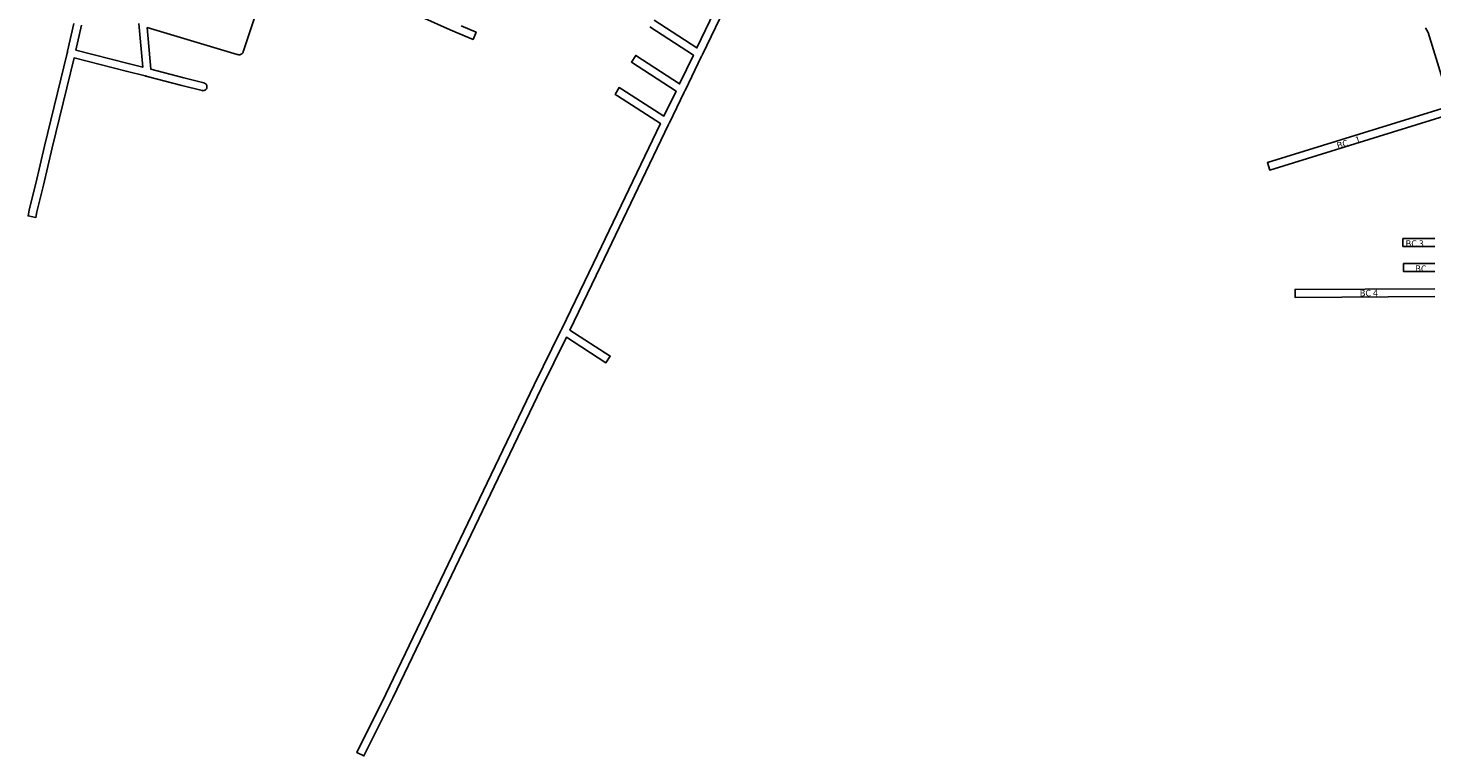
# Model space of a CAD drawing. Extents: x 180307 to 185163, y 1659911 to 1665251.
# Drawn here: x 180391 to 182347, y 1660816 to 1661830 of the extents above; entities that cross this region are included whole.
import ezdxf

# ---------------------------------------------------------------- set-up
doc = ezdxf.new("R2010")
doc.units = 0
doc.header["$MEASUREMENT"] = 0
doc.layers.add('0QUADRA10', color=7, linetype='CONTINUOUS')
doc.layers.add('10CONV', color=7, linetype='CONTINUOUS')
doc.styles.add('CDL', font='romans.shx')

msp = doc.modelspace()

# ---------------------------------------------------------------- linework, layer by layer
at = {"layer": '0QUADRA10'}
for points in [[(181587.78, 1662327.25), (181330.78, 1661792.88), (181330.41, 1661792.12), (181330.16, 1661791.62), (181329.97, 1661791.25), (181329.58, 1661790.38), (181306.67, 1661742.88), (181306.3, 1661742.12), (181306.05, 1661741.62), (181305.86, 1661741.25), (181305.47, 1661740.38), (181284.88, 1661697.88), (181284.5, 1661697.12), (181284.25, 1661696.62), (181284.06, 1661696.25), (181283.67, 1661695.38), (181188.66, 1661497.62), (181146.05, 1661409), (181202.19, 1661372.62), (181196.22, 1661363.38), (181141.19, 1661399), (181106.16, 1661327.62), (180899.33, 1660896.5), (180858.92, 1660815.5), (180849.08, 1660820.5), (180889.47, 1660901.38), (181096.27, 1661332.38), (181133.42, 1661408.12), (181133.81, 1661408.88), (181134.05, 1661409.38), (181134.22, 1661409.75), (181134.62, 1661410.62), (181178.75, 1661502.38), (181272.23, 1661697), (181212.56, 1661735.25), (181209.17, 1661737.25), (181214.64, 1661746.75), (181218.38, 1661744.62), (181277.05, 1661707), (181294.03, 1661742), (181231.8, 1661782.38), (181237.8, 1661791.62), (181298.86, 1661752), (181318.14, 1661792), (181257.59, 1661831.38)], [(181263.59, 1661840.62), (181322.97, 1661802), (181574.41, 1662324.75)], [(180753.42, 1661984.25), (180691.08, 1661797.88), (180690.77, 1661797), (180690.52, 1661796.25), (180690.06, 1661795.25), (180689.52, 1661794.5), (180688.83, 1661793.75), (180688.05, 1661793.25), (180687.17, 1661792.88), (180686.25, 1661792.62), (180685.3, 1661792.5), (180684.34, 1661792.62), (180683.73, 1661792.75), (180682.5, 1661793.12), (180557.11, 1661830.5), (180562.23, 1661772.38), (180608.16, 1661760.38), (180636.12, 1661753.38), (180636.67, 1661753.12), (180637.55, 1661752.75), (180638.33, 1661752.25), (180639.02, 1661751.5), (180639.56, 1661750.75), (180639.97, 1661749.88), (180640.22, 1661749), (180640.3, 1661748), (180640.22, 1661747), (180639.97, 1661746.12), (180639.56, 1661745.25), (180639.02, 1661744.5), (180638.33, 1661743.75), (180637.55, 1661743.25), (180636.67, 1661742.88), (180635.75, 1661742.62), (180634.8, 1661742.5), (180633.84, 1661742.62), (180633.47, 1661742.62), (180605.47, 1661749.62), (180557.03, 1661762.25), (180556.11, 1661762.5), (180555.77, 1661762.62), (180555.19, 1661762.75), (180554.28, 1661763), (180527.53, 1661769.62), (180455.09, 1661788.25), (180424.64, 1661662.75), (180412.53, 1661610.62), (180403.28, 1661573.88), (180401.81, 1661566), (180391, 1661568), (180392.5, 1661576), (180392.58, 1661576.38), (180401.86, 1661613.25), (180413.95, 1661665.25), (180445.44, 1661795), (180445.73, 1661796.25), (180445.89, 1661796.88), (180446.09, 1661797.75), (180454.84, 1661836.25)], [(180994.39, 1661832.88), (181015.33, 1661824.12), (181011.08, 1661813.88), (180985.91, 1661824.5), (180985.02, 1661824.88), (180984.67, 1661825), (180984.16, 1661825.25), (180983.31, 1661825.62), (180887.77, 1661868)], [(180465.56, 1661833.75), (180457.64, 1661799), (180530.25, 1661780.38), (180550.92, 1661775.25), (180545.55, 1661836.12)], [(182371.25, 1661728.38), (182341.92, 1661823.75), (182340.31, 1661826.62), (182339.81, 1661827.5), (182339.22, 1661828.5), (182338.89, 1661829.12), (182338.48, 1661829.88)], [(182377.94, 1661711.25), (182121.42, 1661631.75), (182118.17, 1661642.25), (182373.92, 1661721.5)], [(182351.48, 1661525.5), (182306.91, 1661525.5), (182306.91, 1661536.5), (182351.5, 1661536.5)], [(182351.41, 1661490.5), (182307.91, 1661490.5), (182307.91, 1661501.5), (182351.42, 1661501.5)], [(182351.41, 1661455.5), (182156.73, 1661454.5), (182156.67, 1661465.5), (182351.41, 1661466.5)]]:
    msp.add_lwpolyline(points, dxfattribs=at)

# ---------------------------------------------------------------- texts
at = {"layer": '10CONV', "linetype": 'CONTINUOUS', "style": 'CDL'}
msp.add_text('BC    1', height=9, rotation=17.14, dxfattribs=at).set_placement((182216.27, 1661661.22))
for s, p in [('BC 3', (182310.5, 1661525)), ('BC', (182323.91, 1661490)), ('BC 4', (182246.59, 1661456))]:
    msp.add_text(s, height=9, dxfattribs=at).set_placement(p)

doc.saveas('drawing.dxf')
